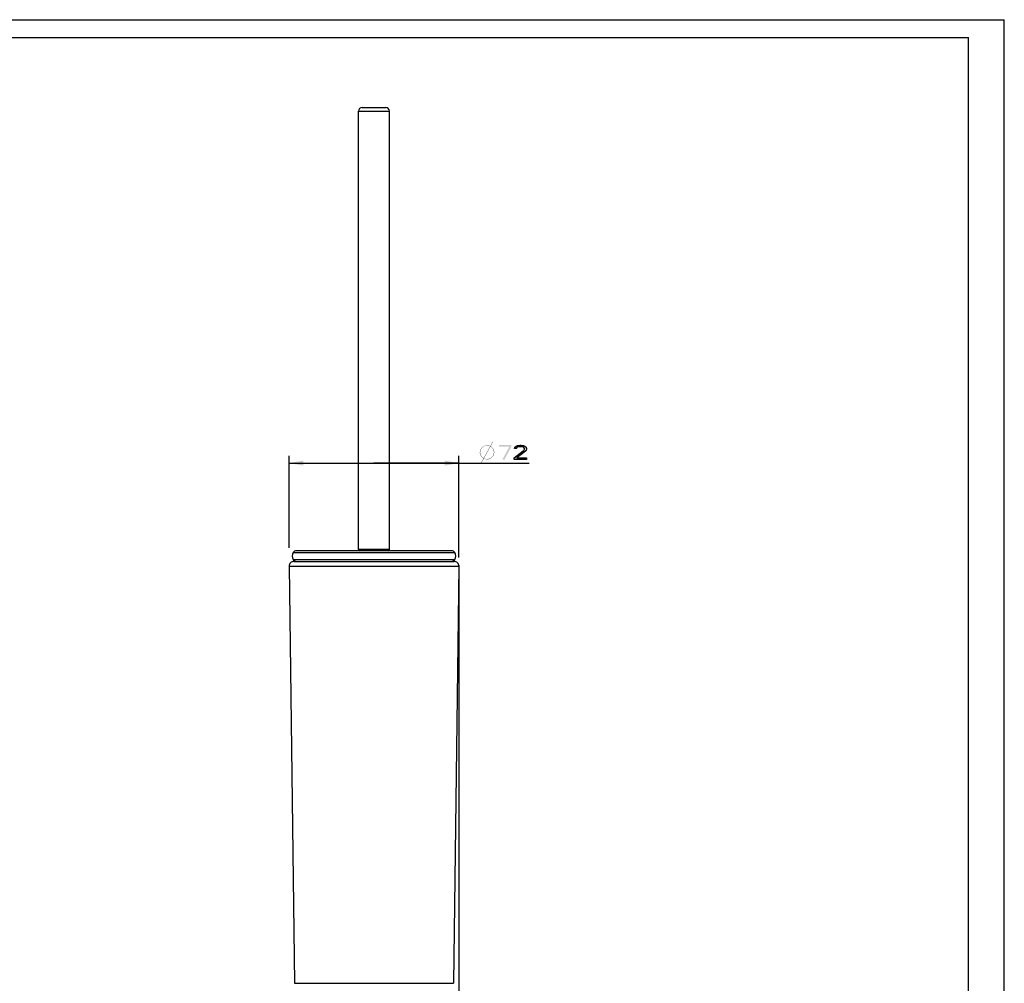
# Model space of a CAD drawing. Units: millimetres. Extents: x 0 to 297, y 0 to 210.
# Drawn here: x 160 to 297, y 76 to 210 of the extents above; entities that cross this region are included whole.
import ezdxf

# ---------------------------------------------------------------- set-up
doc = ezdxf.new("R2010")
doc.units = ezdxf.units.MM
doc.header["$LTSCALE"] = 16.335
doc.layers.get('0').update_dxf_attribs({"linetype": 'CONTINUOUS'})
doc.layers.add('00_COMPONENTI', color=7, linetype='CONTINUOUS')
doc.styles.get("Standard").update_dxf_attribs({"font": 'txt', "width": 1.15})
doc.dimstyles.new('DIMSTYLE_3', dxfattribs={"dimtxt": 2, "dimasz": 2, "dimexe": 0.18, "dimexo": 0.0625, "dimgap": 0.09, "dimtad": 1, "dimdec": 0, "dimlfac": 3.030303, "dimdsep": 46, "dimtxsty": 'Standard', "dimblk": '_FILLED', "dimblk1": '_FILLED', "dimblk2": '_FILLED', "dimcen": 0.09, "dimadec": 0, "dimazin": 0, "dimtp": 0.15, "dimtm": 0.15, "dimtfac": 1, "dimtdec": 0, "dimtofl": 0, "dimtmove": 0, "dimatfit": 3, "dimldrblk": '_FILLED', "dimfxl": 0, "dimtolj": 1, "dimarcsym": 0})

# ---------------------------------------------------------------- blocks, each defined once
blk = doc.blocks.new('_FILLED')
at = {"color": 0, "linetype": 'ByBlock'}
blk.add_solid([(0, 0), (-1, 0.175), (-1, -0.175)], dxfattribs=at)
blk = doc.blocks.new('*D3')
at = {"color": 2, "linetype": 'Continuous'}
for p, q in [((197.35, 136.47), (197.35, 149.26)), ((197.35, 148.26), (209.19, 148.26)), ((221.02, 148.26), (209.19, 148.26)), ((209.19, 148.26), (230.82, 148.26)), ((221.02, 135.12), (221.02, 149.26))]:
    blk.add_line(p, q, dxfattribs=at)
at = {"color": 2, "linetype": 'Continuous', "xscale": 2, "yscale": 2, "zscale": 2, "rotation": 180}
blk.add_blockref('_FILLED', (197.35, 148.26), dxfattribs=at)
at = {"color": 2, "linetype": 'Continuous', "xscale": 2, "yscale": 2, "zscale": 2}
blk.add_blockref('_FILLED', (221.02, 148.26), dxfattribs=at)
blk = doc.blocks.new('*D8')
at = {"color": 2, "linetype": 'Continuous'}
for p, q in [((221.02, 134.07), (221.02, 45.57)), ((184.44, 57.18), (184.44, 45.57)), ((184.44, 46.57), (202.73, 46.57)), ((221.02, 46.57), (202.73, 46.57))]:
    blk.add_line(p, q, dxfattribs=at)
at = {"color": 2, "linetype": 'Continuous', "xscale": 2, "yscale": 2, "zscale": 2, "rotation": 180}
blk.add_blockref('_FILLED', (184.44, 46.57), dxfattribs=at)
at = {"color": 2, "linetype": 'Continuous', "xscale": 2, "yscale": 2, "zscale": 2}
blk.add_blockref('_FILLED', (221.02, 46.57), dxfattribs=at)

msp = doc.modelspace()

# ---------------------------------------------------------------- hatches: boundary and pattern name
at = {"linetype": 'Continuous'}
msp.add_hatch(color=2, dxfattribs=at).paths.add_polyline_path([(228.9994, 150.2904), (228.7599, 150.2904), (228.8078, 150.4606), (228.9036, 150.5457), (228.9994, 150.6308), (229.1911, 150.716), (229.5265, 150.7585), (229.6703, 150.7585), (230.0057, 150.716), (230.1974, 150.6308), (230.2932, 150.5457), (230.389, 150.4606), (230.4369, 150.2904), (230.4369, 150.2053), (230.389, 150.0351), (230.2932, 149.9075), (229.0953, 148.9713), (230.4369, 148.9713), (230.4369, 148.7585), (228.7119, 148.7585), (228.7119, 148.9713), (229.9578, 149.95), (230.0536, 150.0351), (230.1494, 150.2053), (230.1494, 150.2904), (230.0536, 150.4181), (229.9098, 150.5032), (229.6703, 150.5457), (229.4786, 150.5457), (229.239, 150.5032), (229.0953, 150.4181)])

# ---------------------------------------------------------------- linework, layer by layer
at = {"color": 7, "linetype": 'Continuous'}
for p, q in [((0, 210), (297, 210)), ((297, 0), (297, 210)), ((7, 207.5), (292, 207.5)), ((292, 9), (292, 207.5))]:
    msp.add_line(p, q, dxfattribs=at)
at = {"color": 2, "linetype": 'Continuous', "const_width": 0.04}
for points in [[(224.1036, 148.2585), (225.7703, 151.2585)], [(223.9369, 149.7585), (224.1036, 150.2585), (224.4369, 150.5918), (224.9369, 150.7585), (225.4369, 150.5918), (225.7703, 150.2585), (225.9369, 149.7585), (225.7703, 149.2585), (225.4369, 148.9252), (224.9369, 148.7585), (224.4369, 148.9252), (224.1036, 149.2585), (223.9369, 149.7585)]]:
    msp.add_lwpolyline(points, dxfattribs=at)
at = {"color": 2, "linetype": 'Continuous'}
msp.add_lwpolyline([(228.9994, 150.2904), (228.7599, 150.2904), (228.8078, 150.4606), (228.9036, 150.5457), (228.9994, 150.6308), (229.1911, 150.716), (229.5265, 150.7585), (229.6703, 150.7585), (230.0057, 150.716), (230.1974, 150.6308), (230.2932, 150.5457), (230.389, 150.4606), (230.4369, 150.2904), (230.4369, 150.2053), (230.389, 150.0351), (230.2932, 149.9075), (229.0953, 148.9713), (230.4369, 148.9713), (230.4369, 148.7585), (228.7119, 148.7585), (228.7119, 148.9713), (229.9578, 149.95), (230.0536, 150.0351), (230.1494, 150.2053), (230.1494, 150.2904), (230.0536, 150.4181), (229.9098, 150.5032), (229.6703, 150.5457), (229.4786, 150.5457), (229.239, 150.5032), (229.0953, 150.4181), (228.9994, 150.2904)], dxfattribs=at)
for points in [[(226.6036, 150.7585), (226.6036, 150.5457), (228.3286, 150.7585), (228.3286, 150.5457)], [(228.0411, 150.5457), (227.0828, 148.7585), (228.3286, 150.5457), (227.3703, 148.7585)]]:
    msp.add_solid(points, dxfattribs=at)
at = {"layer": '00_COMPONENTI', "color": 7, "linetype": 'Continuous'}
for p, q in [((207.5361, 197.7699), (210.8361, 197.7699)), ((207.0411, 136.2249), (207.0411, 197.2749)), ((211.3311, 136.2249), (211.3311, 197.2749)), ((220.0098, 136.0599), (198.3625, 136.0599)), ((198.0222, 134.5749), (220.35, 134.5749)), ((197.3623, 133.9062), (198.1226, 75.8262)), ((221.01, 133.9062), (220.2497, 75.8262))]:
    msp.add_line(p, q, dxfattribs=at)
at = {"layer": '00_COMPONENTI', "color": 9, "linetype": 'Continuous'}
for p, q in [((207.0411, 197.2749), (211.3311, 197.2749)), ((197.9338, 135.8124), (220.4385, 135.8124)), ((211.3311, 136.2249), (207.0411, 136.2249)), ((197.9338, 134.8224), (220.4385, 134.8224)), ((197.3623, 133.9062), (221.01, 133.9062)), ((198.1226, 75.8262), (220.2497, 75.8262))]:
    msp.add_line(p, q, dxfattribs=at)
at = {"layer": '00_COMPONENTI', "color": 7, "linetype": 'Continuous'}
for centre, radius, start, end in [((207.5361, 197.2749), 0.495, 90, 180), ((210.8361, 197.2749), 0.495, 0, 90), ((198.7911, 135.3174), 0.99, 150, 210), ((198.3625, 135.5649), 0.495, 90, 150), ((207.2061, 136.2249), 0.165, 180, 270), ((211.1661, 136.2249), 0.165, 270, 360), ((220.0098, 135.5649), 0.495, 30, 90), ((219.5811, 135.3174), 0.99, 330, 30), ((198.0222, 133.9149), 0.66, 90, 180.75), ((198.3625, 135.0699), 0.495, 210, 270), ((220.0098, 135.0699), 0.495, 270, 330), ((220.35, 133.9149), 0.66, 359.25, 90)]:
    msp.add_arc(centre, radius, start, end, dxfattribs=at)

# ---------------------------------------------------------------- dimensions: what is measured, and where the dimension line sits
at = {"color": 2, "linetype": 'Continuous'}
dim = msp.add_linear_dim(base=(221.0187, 148.2585), p1=(197.3536, 136.4747), p2=(221.0187, 135.1161), text='%%c<>', dimstyle='DIMSTYLE_3', dxfattribs=at)
dim.commit()
dim.dimension.update_dxf_attribs({"geometry": '*D3', "text_midpoint": (223.9369, 148.7585), "dimtype": 160})
dim = msp.add_linear_dim(base=(221.0187, 46.5716), p1=(184.4361, 57.1849), p2=(221.0187, 134.0749), dimstyle='DIMSTYLE_3', dxfattribs=at)
dim.commit()
dim.dimension.update_dxf_attribs({"geometry": '*D8', "text_midpoint": (201.1863, 47.0716), "dimtype": 160})

doc.saveas('drawing.dxf')
